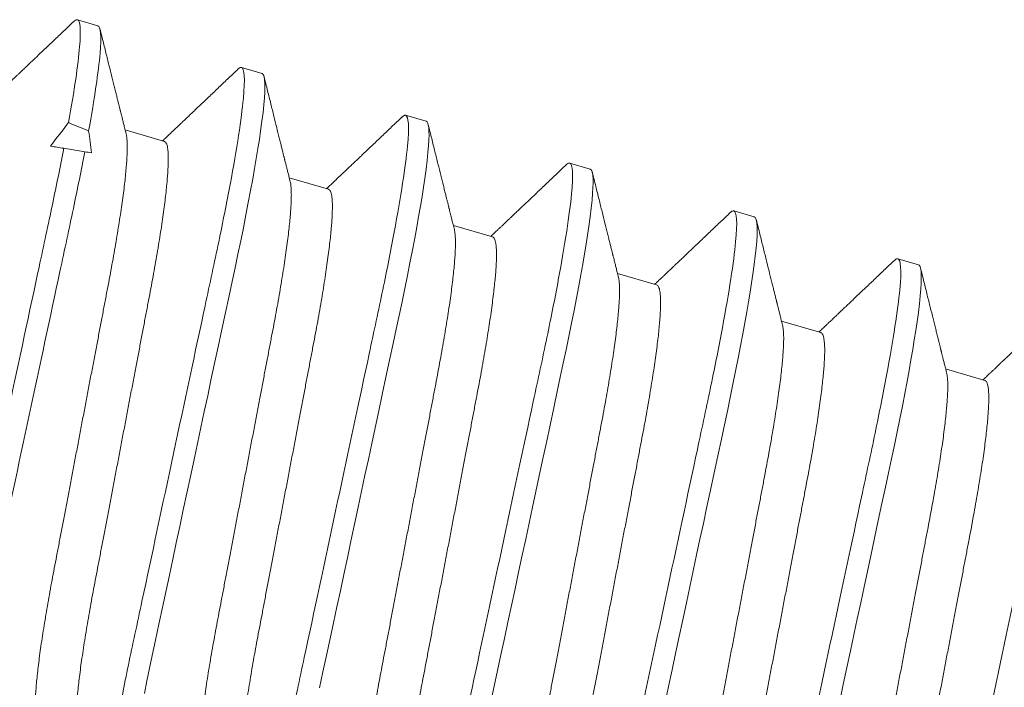
# Model space of a CAD drawing. Extents: x -26 to 91, y -8 to 64.
# Drawn here: x 76 to 76, y 15 to 15 of the extents above; entities that cross this region are included whole.
import ezdxf

# ---------------------------------------------------------------- set-up
doc = ezdxf.new("R2010")
doc.units = 0
doc.header["$MEASUREMENT"] = 0
doc.layers.get('0').update_dxf_attribs({"linetype": 'CONTINUOUS', "lineweight": 13})

msp = doc.modelspace()

# ---------------------------------------------------------------- linework, layer by layer
for p, q in [((75.78501, 15.12188), (75.78001, 15.12333)), ((75.82502, 15.11022), (75.82002, 15.11168)), ((75.86502, 15.09857), (75.86002, 15.10003)), ((75.80121, 15.09367), (75.79165, 15.09645)), ((75.90503, 15.08692), (75.90003, 15.08837)), ((75.84121, 15.08202), (75.83166, 15.0848)), ((75.94503, 15.07526), (75.94003, 15.07672)), ((75.88122, 15.07036), (75.87166, 15.07315)), ((75.98503, 15.06361), (75.98003, 15.06507)), ((75.92122, 15.05871), (75.91166, 15.06149)), ((75.96122, 15.04705), (75.95167, 15.04984)), ((76.00123, 15.0354), (75.99167, 15.03819))]:
    msp.add_line(p, q)
at = {"color": 8}
msp.add_line((75.77669, 15.09198), (75.78181, 15.09114), dxfattribs=at)
at = {"color": 8, "flags": 128}
for points in [[(75.79633, 14.9591), (75.79695, 14.96213), (75.79758, 14.96521), (75.79824, 14.96833), (75.79905, 14.97209), (75.79988, 14.97598), (75.80074, 14.98001), (75.80162, 14.98415), (75.80243, 14.98795), (75.80326, 14.99182), (75.8041, 14.99576), (75.80496, 14.99976), (75.80582, 15.0038), (75.80669, 15.00788), (75.80757, 15.01198), (75.80845, 15.0161), (75.80928, 15.02001), (75.81012, 15.02391), (75.81095, 15.0278), (75.81177, 15.03165), (75.81258, 15.03546), (75.81339, 15.03922), (75.81432, 15.04357), (75.81523, 15.04783), (75.81611, 15.05198), (75.81698, 15.05601), (75.81772, 15.0595), (75.81844, 15.06288), (75.81914, 15.06618), (75.81982, 15.06944), (75.82047, 15.07263), (75.82109, 15.07575), (75.82168, 15.07879), (75.82224, 15.08173), (75.82274, 15.08443), (75.8232, 15.08704), (75.82363, 15.08953), (75.82402, 15.0919), (75.82437, 15.09415), (75.82468, 15.09627), (75.825, 15.09859), (75.82526, 15.10071), (75.82546, 15.10262), (75.82561, 15.10432), (75.82569, 15.10566), (75.82572, 15.10683), (75.82571, 15.10782), (75.82566, 15.10864), (75.82556, 15.10929), (75.82542, 15.10976), (75.82524, 15.11007), (75.82502, 15.11022), (75.82502, 15.11022)], [(75.83905, 14.96044), (75.83988, 14.96433), (75.84074, 14.96836), (75.84163, 14.9725), (75.84244, 14.97629), (75.84326, 14.98016), (75.84411, 14.9841), (75.84496, 14.9881), (75.84582, 14.99215), (75.8467, 14.99623), (75.84757, 15.00033), (75.84845, 15.00445), (75.84929, 15.00836), (75.85012, 15.01226), (75.85095, 15.01614), (75.85177, 15.01999), (75.85259, 15.0238), (75.85339, 15.02756), (75.85432, 15.03192), (75.85523, 15.03618), (75.85612, 15.04033), (75.85698, 15.04436), (75.85773, 15.04785), (75.85845, 15.05122), (75.85915, 15.05453), (75.85982, 15.05778), (75.86047, 15.06097), (75.86109, 15.06409), (75.86168, 15.06713), (75.86224, 15.07008), (75.86274, 15.07278), (75.8632, 15.07538), (75.86363, 15.07787), (75.86402, 15.08025), (75.86437, 15.0825), (75.86469, 15.08461), (75.86501, 15.08693), (75.86527, 15.08905), (75.86547, 15.09097), (75.86561, 15.09267), (75.86569, 15.09401), (75.86573, 15.09517), (75.86572, 15.09617), (75.86566, 15.09699), (75.86556, 15.09763), (75.86542, 15.09811), (75.86524, 15.09842), (75.86502, 15.09857), (75.86502, 15.09857)], [(75.88074, 14.9567), (75.88163, 14.96085), (75.88244, 14.96464), (75.88327, 14.96851), (75.88411, 14.97245), (75.88496, 14.97645), (75.88583, 14.98049), (75.8867, 14.98457), (75.88758, 14.98868), (75.88846, 14.99279), (75.88929, 14.99671), (75.89013, 15.00061), (75.89096, 15.00449), (75.89178, 15.00834), (75.89259, 15.01215), (75.8934, 15.01591), (75.89433, 15.02026), (75.89524, 15.02452), (75.89612, 15.02867), (75.89698, 15.0327), (75.89773, 15.03619), (75.89845, 15.03957), (75.89915, 15.04287), (75.89983, 15.04613), (75.90048, 15.04932), (75.9011, 15.05244), (75.90169, 15.05548), (75.90225, 15.05842), (75.90274, 15.06113), (75.90321, 15.06373), (75.90363, 15.06622), (75.90403, 15.06859), (75.90438, 15.07084), (75.90469, 15.07296), (75.90501, 15.07528), (75.90527, 15.0774), (75.90547, 15.07931), (75.90562, 15.08102), (75.9057, 15.08236), (75.90573, 15.08352), (75.90572, 15.08451), (75.90566, 15.08533), (75.90557, 15.08598), (75.90543, 15.08646), (75.90525, 15.08677), (75.90503, 15.08692), (75.90503, 15.08692)], [(75.92327, 14.95686), (75.92411, 14.9608), (75.92497, 14.96479), (75.92583, 14.96884), (75.9267, 14.97292), (75.92758, 14.97702), (75.92846, 14.98114), (75.9293, 14.98505), (75.93013, 14.98895), (75.93096, 14.99284), (75.93178, 14.99669), (75.9326, 15.0005), (75.9334, 15.00426), (75.93433, 15.00861), (75.93524, 15.01287), (75.93613, 15.01702), (75.93699, 15.02105), (75.93773, 15.02454), (75.93845, 15.02792), (75.93915, 15.03122), (75.93983, 15.03447), (75.94048, 15.03767), (75.9411, 15.04079), (75.94169, 15.04383), (75.94225, 15.04677), (75.94275, 15.04947), (75.94321, 15.05208), (75.94364, 15.05457), (75.94403, 15.05694), (75.94438, 15.05919), (75.9447, 15.06131), (75.94501, 15.06363), (75.94527, 15.06575), (75.94548, 15.06766), (75.94562, 15.06936), (75.9457, 15.0707), (75.94573, 15.07187), (75.94572, 15.07286), (75.94567, 15.07368), (75.94557, 15.07432), (75.94543, 15.0748), (75.94525, 15.07511), (75.94503, 15.07526), (75.94503, 15.07526)], [(75.96584, 14.95719), (75.96671, 14.96127), (75.96758, 14.96537), (75.96846, 14.96949), (75.9693, 14.9734), (75.97013, 14.9773), (75.97096, 14.98118), (75.97179, 14.98503), (75.9726, 14.98884), (75.9734, 14.9926), (75.97433, 14.99696), (75.97524, 15.00122), (75.97613, 15.00537), (75.97699, 15.0094), (75.97774, 15.01289), (75.97846, 15.01626), (75.97916, 15.01957), (75.97983, 15.02282), (75.98048, 15.02601), (75.98111, 15.02913), (75.9817, 15.03217), (75.98225, 15.03512), (75.98275, 15.03782), (75.98321, 15.04042), (75.98364, 15.04291), (75.98403, 15.04529), (75.98439, 15.04754), (75.9847, 15.04965), (75.98502, 15.05197), (75.98528, 15.05409), (75.98548, 15.05601), (75.98562, 15.05771), (75.9857, 15.05905), (75.98574, 15.06021), (75.98573, 15.06121), (75.98567, 15.06202), (75.98557, 15.06267), (75.98543, 15.06315), (75.98525, 15.06346), (75.98503, 15.06361), (75.98503, 15.06361)]]:
    msp.add_lwpolyline(points, dxfattribs=at)
at = {"color": 8}
msp.add_ellipse((75.25864, 15.17627), major_axis=(-0.74284, 0.2164), ratio=0.122785, start_param=3.965561, end_param=3.974805, dxfattribs=at)
for points, knots in [([(75.77916, 15.12294), (75.77831, 15.12213), (75.77667, 15.12056), (75.77428, 15.11829), (75.77206, 15.11618), (75.76999, 15.11421), (75.76837, 15.11268), (75.76717, 15.11154), (75.76638, 15.11078), (75.7657, 15.11014), (75.76514, 15.10961), (75.76474, 15.10923), (75.76447, 15.10897), (75.76433, 15.10884), (75.76423, 15.10875), (75.76415, 15.10867), (75.76403, 15.10855), (75.76381, 15.10834), (75.76347, 15.10803), (75.76301, 15.10758), (75.76243, 15.10704), (75.76174, 15.10638), (75.76117, 15.10584), (75.76083, 15.10552), (75.76076, 15.10545)], [0, 0, 0, 0, 0.138554, 0.268309, 0.389281, 0.501491, 0.604955, 0.653399, 0.697071, 0.73405, 0.764336, 0.787931, 0.799282, 0.808021, 0.81141, 0.814878, 0.821508, 0.831646, 0.850616, 0.875818, 0.907249, 0.944907, 0.98879, 1, 1, 1, 1]), ([(75.78001, 15.12333), (75.77992, 15.12334), (75.77972, 15.12335), (75.77942, 15.12319), (75.77921, 15.12297), (75.77915, 15.12291)], [0, 0, 0, 0, 0.413292, 0.831429, 1, 1, 1, 1]), ([(75.79189, 15.0955), (75.79179, 15.09591), (75.7916, 15.09668), (75.79133, 15.09776), (75.79109, 15.09869), (75.7909, 15.09946), (75.79075, 15.10008), (75.79063, 15.10053), (75.79056, 15.10082), (75.79051, 15.10101), (75.79047, 15.1012), (75.79041, 15.10142), (75.79032, 15.10178), (75.79019, 15.10231), (75.79, 15.10306), (75.78978, 15.10397), (75.78951, 15.10503), (75.78911, 15.10663), (75.78857, 15.1088), (75.78788, 15.11157), (75.78714, 15.11455), (75.78635, 15.11774), (75.7858, 15.11994), (75.78552, 15.12108)], [0, 0, 0, 0, 0.048225, 0.090465, 0.126712, 0.156968, 0.181226, 0.199486, 0.209244, 0.215626, 0.222227, 0.230638, 0.241563, 0.264276, 0.293428, 0.329023, 0.37106, 0.417691, 0.517282, 0.625291, 0.741735, 0.866632, 1, 1, 1, 1]), ([(75.81916, 15.11128), (75.81831, 15.11047), (75.81667, 15.10891), (75.81428, 15.10664), (75.81206, 15.10452), (75.81, 15.10256), (75.80838, 15.10102), (75.80718, 15.09988), (75.80638, 15.09913), (75.8057, 15.09848), (75.80515, 15.09795), (75.80474, 15.09757), (75.80448, 15.09732), (75.80433, 15.09718), (75.80424, 15.09709), (75.80415, 15.09701), (75.80403, 15.0969), (75.80381, 15.09669), (75.80348, 15.09637), (75.80301, 15.09593), (75.80243, 15.09538), (75.80174, 15.09472), (75.80117, 15.09418), (75.80083, 15.09386), (75.80076, 15.0938)], [0, 0, 0, 0, 0.138554, 0.268307, 0.389281, 0.501491, 0.604955, 0.653399, 0.697071, 0.734049, 0.764336, 0.787931, 0.799282, 0.808021, 0.81141, 0.814878, 0.821508, 0.831645, 0.850615, 0.875818, 0.907249, 0.944907, 0.988788, 1, 1, 1, 1]), ([(75.82002, 15.11168), (75.81992, 15.11168), (75.81972, 15.11169), (75.81943, 15.11153), (75.81921, 15.11132), (75.81915, 15.11126)], [0, 0, 0, 0, 0.413292, 0.831429, 1, 1, 1, 1]), ([(75.8319, 15.08384), (75.83179, 15.08425), (75.8316, 15.08502), (75.83133, 15.08611), (75.8311, 15.08703), (75.8309, 15.08781), (75.83075, 15.08843), (75.83064, 15.08887), (75.83056, 15.08917), (75.83052, 15.08936), (75.83047, 15.08954), (75.83042, 15.08976), (75.83033, 15.09012), (75.83019, 15.09066), (75.83001, 15.0914), (75.82978, 15.09231), (75.82951, 15.09337), (75.82911, 15.09498), (75.82857, 15.09715), (75.82789, 15.09991), (75.82715, 15.10289), (75.82635, 15.10609), (75.82581, 15.10829), (75.82553, 15.10943)], [0, 0, 0, 0, 0.048225, 0.090463, 0.126712, 0.156967, 0.181226, 0.199486, 0.209244, 0.215625, 0.222226, 0.230637, 0.241564, 0.264277, 0.293429, 0.329022, 0.371061, 0.41769, 0.517281, 0.625291, 0.741736, 0.866632, 1, 1, 1, 1]), ([(75.86002, 15.10003), (75.85992, 15.10003), (75.85973, 15.10004), (75.85943, 15.09988), (75.85922, 15.09966), (75.85916, 15.0996)], [0, 0, 0, 0, 0.413292, 0.831428, 1, 1, 1, 1]), ([(75.85917, 15.09963), (75.85832, 15.09882), (75.85667, 15.09726), (75.85429, 15.09499), (75.85206, 15.09287), (75.85, 15.09091), (75.84838, 15.08937), (75.84718, 15.08823), (75.84639, 15.08748), (75.84571, 15.08683), (75.84515, 15.0863), (75.84475, 15.08592), (75.84448, 15.08567), (75.84434, 15.08553), (75.84424, 15.08544), (75.84416, 15.08536), (75.84403, 15.08524), (75.84381, 15.08503), (75.84348, 15.08472), (75.84302, 15.08428), (75.84244, 15.08373), (75.84174, 15.08307), (75.84118, 15.08253), (75.84084, 15.08221), (75.84077, 15.08214)], [0, 0, 0, 0, 0.138554, 0.268309, 0.389281, 0.501491, 0.604957, 0.653399, 0.697071, 0.73405, 0.764336, 0.787932, 0.799282, 0.808021, 0.81141, 0.814878, 0.821509, 0.831646, 0.850616, 0.875818, 0.90725, 0.944907, 0.98879, 1, 1, 1, 1]), ([(75.8719, 15.07219), (75.8718, 15.0726), (75.8716, 15.07337), (75.87133, 15.07445), (75.8711, 15.07538), (75.87091, 15.07615), (75.87075, 15.07677), (75.87064, 15.07722), (75.87057, 15.07751), (75.87052, 15.07771), (75.87047, 15.07789), (75.87042, 15.07811), (75.87033, 15.07847), (75.8702, 15.079), (75.87001, 15.07975), (75.86978, 15.08066), (75.86952, 15.08172), (75.86912, 15.08333), (75.86858, 15.0855), (75.86789, 15.08826), (75.86715, 15.09124), (75.86636, 15.09444), (75.86581, 15.09664), (75.86553, 15.09777)], [0, 0, 0, 0, 0.048225, 0.090465, 0.126713, 0.156968, 0.181226, 0.199486, 0.209245, 0.215626, 0.222227, 0.230638, 0.241565, 0.264276, 0.29343, 0.329023, 0.37106, 0.417691, 0.517282, 0.625291, 0.741735, 0.866632, 1, 1, 1, 1]), ([(75.89917, 15.08797), (75.89832, 15.08717), (75.89668, 15.0856), (75.89429, 15.08333), (75.89207, 15.08122), (75.89, 15.07925), (75.88838, 15.07771), (75.88718, 15.07658), (75.88639, 15.07582), (75.88571, 15.07518), (75.88515, 15.07465), (75.88475, 15.07427), (75.88448, 15.07401), (75.88434, 15.07388), (75.88424, 15.07379), (75.88416, 15.07371), (75.88404, 15.07359), (75.88382, 15.07338), (75.88348, 15.07306), (75.88302, 15.07262), (75.88244, 15.07208), (75.88175, 15.07142), (75.88118, 15.07088), (75.88084, 15.07056), (75.88077, 15.07049)], [0, 0, 0, 0, 0.138554, 0.268309, 0.389281, 0.501491, 0.604955, 0.653399, 0.697071, 0.734049, 0.764336, 0.787931, 0.799282, 0.808021, 0.81141, 0.814878, 0.821508, 0.831645, 0.850616, 0.875818, 0.907249, 0.944907, 0.988788, 1, 1, 1, 1]), ([(75.90003, 15.08837), (75.89993, 15.08838), (75.89973, 15.08839), (75.89943, 15.08823), (75.89922, 15.08801), (75.89916, 15.08795)], [0, 0, 0, 0, 0.413292, 0.831429, 1, 1, 1, 1]), ([(75.9119, 15.06053), (75.9118, 15.06095), (75.91161, 15.06172), (75.91134, 15.0628), (75.91111, 15.06373), (75.91091, 15.0645), (75.91076, 15.06512), (75.91065, 15.06557), (75.91057, 15.06586), (75.91052, 15.06605), (75.91048, 15.06624), (75.91042, 15.06646), (75.91033, 15.06682), (75.9102, 15.06735), (75.91001, 15.0681), (75.90979, 15.06901), (75.90952, 15.07007), (75.90912, 15.07167), (75.90858, 15.07384), (75.9079, 15.07661), (75.90715, 15.07959), (75.90636, 15.08278), (75.90582, 15.08498), (75.90553, 15.08612)], [0, 0, 0, 0, 0.048225, 0.090464, 0.126712, 0.156967, 0.181226, 0.199486, 0.209244, 0.215626, 0.222227, 0.230638, 0.241563, 0.264276, 0.293428, 0.329023, 0.37106, 0.417689, 0.51728, 0.625291, 0.741735, 0.866632, 1, 1, 1, 1]), ([(75.93917, 15.07632), (75.93833, 15.07551), (75.93668, 15.07395), (75.9343, 15.07168), (75.93207, 15.06956), (75.93001, 15.0676), (75.92839, 15.06606), (75.92719, 15.06492), (75.92639, 15.06417), (75.92571, 15.06352), (75.92516, 15.06299), (75.92476, 15.06261), (75.92449, 15.06236), (75.92434, 15.06222), (75.92425, 15.06213), (75.92417, 15.06205), (75.92404, 15.06194), (75.92382, 15.06173), (75.92349, 15.06141), (75.92302, 15.06097), (75.92245, 15.06042), (75.92175, 15.05976), (75.92118, 15.05922), (75.92084, 15.0589), (75.92078, 15.05884)], [0, 0, 0, 0, 0.138554, 0.268309, 0.389281, 0.501491, 0.604956, 0.653399, 0.697071, 0.73405, 0.764336, 0.787932, 0.799282, 0.808021, 0.81141, 0.814878, 0.821508, 0.831645, 0.850616, 0.875818, 0.90725, 0.944907, 0.988789, 1, 1, 1, 1]), ([(75.94003, 15.07672), (75.93993, 15.07672), (75.93973, 15.07673), (75.93944, 15.07657), (75.93923, 15.07636), (75.93917, 15.0763)], [0, 0, 0, 0, 0.413292, 0.831429, 1, 1, 1, 1]), ([(75.95191, 15.04888), (75.9518, 15.04929), (75.95161, 15.05006), (75.95134, 15.05114), (75.95111, 15.05207), (75.95092, 15.05285), (75.95076, 15.05347), (75.95065, 15.05391), (75.95058, 15.05421), (75.95053, 15.0544), (75.95048, 15.05458), (75.95043, 15.0548), (75.95034, 15.05516), (75.9502, 15.0557), (75.95002, 15.05644), (75.94979, 15.05735), (75.94953, 15.05841), (75.94913, 15.06002), (75.94859, 15.06219), (75.9479, 15.06495), (75.94716, 15.06793), (75.94636, 15.07113), (75.94582, 15.07333), (75.94554, 15.07447)], [0, 0, 0, 0, 0.048225, 0.090464, 0.126713, 0.156967, 0.181226, 0.199486, 0.209244, 0.215626, 0.222227, 0.230638, 0.241564, 0.264277, 0.293429, 0.329022, 0.37106, 0.41769, 0.517281, 0.625292, 0.741736, 0.866632, 1, 1, 1, 1]), ([(75.97918, 15.06467), (75.97833, 15.06386), (75.97669, 15.0623), (75.9743, 15.06003), (75.97208, 15.05791), (75.97001, 15.05595), (75.96839, 15.05441), (75.96719, 15.05327), (75.9664, 15.05252), (75.96572, 15.05187), (75.96516, 15.05134), (75.96476, 15.05096), (75.96449, 15.05071), (75.96435, 15.05057), (75.96425, 15.05048), (75.96417, 15.0504), (75.96405, 15.05028), (75.96383, 15.05007), (75.96349, 15.04976), (75.96303, 15.04932), (75.96245, 15.04877), (75.96176, 15.04811), (75.96119, 15.04757), (75.96085, 15.04725), (75.96078, 15.04718)], [0, 0, 0, 0, 0.1385537, 0.2683081, 0.3892807, 0.5014918, 0.6049556, 0.6533991, 0.6970712, 0.7340495, 0.7643358, 0.7879314, 0.7992821, 0.8080204, 0.8114104, 0.8148779, 0.8215082, 0.8316453, 0.8506162, 0.8758182, 0.9072495, 0.9449073, 0.9887888, 1, 1, 1, 1]), ([(75.98003, 15.06507), (75.97993, 15.06507), (75.97974, 15.06508), (75.97944, 15.06492), (75.97923, 15.0647), (75.97917, 15.06464)], [0, 0, 0, 0, 0.413292, 0.831429, 1, 1, 1, 1]), ([(75.99191, 15.03723), (75.99181, 15.03764), (75.99161, 15.03841), (75.99134, 15.03949), (75.99111, 15.04042), (75.99092, 15.04119), (75.99076, 15.04181), (75.99065, 15.04226), (75.99058, 15.04255), (75.99053, 15.04275), (75.99049, 15.04293), (75.99043, 15.04315), (75.99034, 15.04351), (75.99021, 15.04404), (75.99002, 15.04479), (75.98979, 15.0457), (75.98953, 15.04676), (75.98913, 15.04837), (75.98859, 15.05053), (75.9879, 15.0533), (75.98716, 15.05628), (75.98637, 15.05947), (75.98582, 15.06168), (75.98554, 15.06281)], [0, 0, 0, 0, 0.0482258, 0.0904646, 0.1267126, 0.1569673, 0.1812266, 0.1994867, 0.2092442, 0.2156263, 0.2222271, 0.2306383, 0.241564, 0.2642764, 0.2934289, 0.3290229, 0.3710602, 0.4176902, 0.5172808, 0.6252913, 0.7417353, 0.8666324, 1, 1, 1, 1]), ([(76.01918, 15.05301), (76.01833, 15.05221), (76.01669, 15.05064), (76.0143, 15.04837), (76.01208, 15.04626), (76.01001, 15.04429), (76.00839, 15.04275), (76.00719, 15.04161), (76.0064, 15.04086), (76.00572, 15.04022), (76.00516, 15.03969), (76.00476, 15.03931), (76.0045, 15.03905), (76.00435, 15.03892), (76.00426, 15.03882), (76.00417, 15.03875), (76.00405, 15.03863), (76.00383, 15.03842), (76.0035, 15.0381), (76.00303, 15.03766), (76.00245, 15.03711), (76.00176, 15.03646), (76.00119, 15.03592), (76.00085, 15.0356), (76.00078, 15.03553)], [0, 0, 0, 0, 0.138554, 0.268308, 0.389281, 0.501492, 0.604956, 0.653399, 0.697072, 0.734049, 0.764336, 0.787931, 0.799282, 0.80802, 0.81141, 0.814879, 0.821508, 0.831646, 0.850616, 0.875818, 0.90725, 0.944908, 0.98879, 1, 1, 1, 1])]:
    msp.add_open_spline(points, degree=3, knots=knots)
for points, knots in [([(75.77786, 15.09824), (75.77926, 15.10607), (75.78019, 15.11245), (75.7809, 15.12098), (75.78069, 15.12314), (75.78001, 15.12333)], [0, 0, 0, 0, 0.5, 0.5, 1, 1, 1, 1]), ([(75.78275, 15.0962), (75.7842, 15.10419), (75.78516, 15.11073), (75.78591, 15.11947), (75.7857, 15.12168), (75.78501, 15.12188)], [0, 0, 0, 0, 0.5, 0.5, 1, 1, 1, 1]), ([(75.78688, 14.92344), (75.78616, 14.92365), (75.78596, 14.92611), (75.78689, 14.93587), (75.78802, 14.94315), (75.79048, 14.95631), (75.79142, 14.96106), (75.79347, 14.97093), (75.79458, 14.97604), (75.79812, 14.99264), (75.80078, 15.00508), (75.80611, 15.03004), (75.80877, 15.04248), (75.81232, 15.05908), (75.81343, 15.06419), (75.81548, 15.07406), (75.81642, 15.0788), (75.81888, 15.09196), (75.82, 15.09925), (75.82093, 15.109), (75.82074, 15.11147), (75.82002, 15.11168)], [0, 0, 0, 0, 0.125, 0.125, 0.25, 0.25, 0.3125, 0.3125, 0.375, 0.375, 0.5, 0.5, 0.625, 0.625, 0.6875, 0.6875, 0.75, 0.75, 0.875, 0.875, 1, 1, 1, 1]), ([(75.82688, 14.91178), (75.82616, 14.91199), (75.82597, 14.91446), (75.8269, 14.92422), (75.82802, 14.9315), (75.83048, 14.94466), (75.83142, 14.9494), (75.83347, 14.95927), (75.83458, 14.96439), (75.83813, 14.98098), (75.84079, 14.99342), (75.84612, 15.01838), (75.84878, 15.03083), (75.85232, 15.04742), (75.85343, 15.05254), (75.85548, 15.0624), (75.85642, 15.06715), (75.85888, 15.08031), (75.86001, 15.08759), (75.86094, 15.09735), (75.86074, 15.09982), (75.86002, 15.10003)], [0, 0, 0, 0, 0.125, 0.125, 0.25, 0.25, 0.3125, 0.3125, 0.375, 0.375, 0.5, 0.5, 0.625, 0.625, 0.6875, 0.6875, 0.75, 0.75, 0.875, 0.875, 1, 1, 1, 1]), ([(75.77068, 14.95164), (75.7706, 14.95169), (75.77042, 14.95177), (75.77021, 14.9521), (75.77002, 14.95258), (75.76989, 14.95324), (75.76979, 14.95407), (75.76973, 14.95505), (75.76972, 14.9562), (75.76975, 14.95751), (75.76983, 14.959), (75.76995, 14.96065), (75.77011, 14.96248), (75.77032, 14.96445), (75.77058, 14.96657), (75.77087, 14.96883), (75.77121, 14.97121), (75.77159, 14.9737), (75.772, 14.97629), (75.77245, 14.97897), (75.77293, 14.98172), (75.77343, 14.98455), (75.77397, 14.98741), (75.77452, 14.99033), (75.77509, 14.99332), (75.77568, 14.99641), (75.77629, 14.99961), (75.77692, 15.00292), (75.77757, 15.00633), (75.77823, 15.00981), (75.7789, 15.01334), (75.77958, 15.01691), (75.78026, 15.0205), (75.78095, 15.02411), (75.78163, 15.02772), (75.78231, 15.0313), (75.78299, 15.03487), (75.78366, 15.03839), (75.78432, 15.04183), (75.78496, 15.0452), (75.78558, 15.04847), (75.78618, 15.05165), (75.78678, 15.05477), (75.78735, 15.0578), (75.78792, 15.06076), (75.78845, 15.06365), (75.78896, 15.06648), (75.78944, 15.06925), (75.78989, 15.07193), (75.7903, 15.07453), (75.79068, 15.07702), (75.79102, 15.07939), (75.79131, 15.08164), (75.79157, 15.08375), (75.79178, 15.08572), (75.79194, 15.08752), (75.79206, 15.08916), (75.79214, 15.09064), (75.79217, 15.09197), (75.79216, 15.09314), (75.79211, 15.09414), (75.79202, 15.09494), (75.79193, 15.09531), (75.79189, 15.09548)], [0, 0, 0, 0, 0.015829, 0.031844, 0.048031, 0.064372, 0.08085, 0.097148, 0.113542, 0.130011, 0.146536, 0.163435, 0.18035, 0.197258, 0.214137, 0.230966, 0.247723, 0.264388, 0.280905, 0.297291, 0.313528, 0.329599, 0.345488, 0.360992, 0.376661, 0.3925, 0.408494, 0.424957, 0.441546, 0.458241, 0.475023, 0.491869, 0.508759, 0.525671, 0.542547, 0.5594, 0.57621, 0.592955, 0.609615, 0.625875, 0.642014, 0.658016, 0.673864, 0.689859, 0.705682, 0.721604, 0.737709, 0.75398, 0.770402, 0.786955, 0.803583, 0.820304, 0.837096, 0.853938, 0.870809, 0.887385, 0.903947, 0.920475, 0.936948, 0.953679, 0.970312, 0.986827, 1, 1, 1, 1]), ([(75.78001, 14.94983), (75.77997, 14.95), (75.77988, 14.95037), (75.77979, 14.95116), (75.77973, 14.95214), (75.77972, 14.95329), (75.77975, 14.9546), (75.77983, 14.95608), (75.77995, 14.95774), (75.78011, 14.95956), (75.78032, 14.96154), (75.78058, 14.96366), (75.78088, 14.96591), (75.78121, 14.96829), (75.78159, 14.97078), (75.782, 14.97337), (75.78245, 14.97605), (75.78293, 14.97881), (75.78343, 14.98163), (75.78397, 14.9845), (75.78452, 14.98742), (75.78509, 14.99041), (75.78568, 14.9935), (75.78629, 14.9967), (75.78692, 15.00001), (75.78757, 15.00342), (75.78823, 15.0069), (75.7889, 15.01042), (75.78958, 15.01399), (75.79026, 15.01759), (75.79095, 15.0212), (75.79163, 15.0248), (75.79231, 15.02839), (75.79299, 15.03195), (75.79366, 15.03547), (75.79432, 15.03892), (75.79496, 15.04228), (75.79558, 15.04555), (75.79618, 15.04874), (75.79678, 15.05185), (75.79735, 15.05489), (75.79792, 15.05785), (75.79845, 15.06074), (75.79896, 15.06357), (75.79944, 15.06633), (75.79989, 15.06902), (75.8003, 15.07161), (75.80068, 15.0741), (75.80102, 15.07648), (75.80131, 15.07873), (75.80157, 15.08084), (75.80178, 15.0828), (75.80194, 15.08461), (75.80206, 15.08624), (75.80214, 15.08773), (75.80217, 15.08906), (75.80216, 15.09023), (75.80211, 15.09123), (75.80201, 15.09206), (75.80187, 15.09273), (75.80169, 15.09321), (75.80147, 15.09354), (75.8013, 15.09363), (75.80121, 15.09367)], [0, 0, 0, 0, 0.013029, 0.029507, 0.045805, 0.062199, 0.078668, 0.095193, 0.112092, 0.129007, 0.145915, 0.162794, 0.179623, 0.19638, 0.213045, 0.229562, 0.245948, 0.262185, 0.278256, 0.294145, 0.309649, 0.325318, 0.341157, 0.357151, 0.373614, 0.390203, 0.406898, 0.42368, 0.440526, 0.457416, 0.474328, 0.491204, 0.508057, 0.524867, 0.541612, 0.558272, 0.574532, 0.590671, 0.606673, 0.622521, 0.638516, 0.654339, 0.670261, 0.686366, 0.702637, 0.719059, 0.735612, 0.75224, 0.768961, 0.785753, 0.802595, 0.819466, 0.836042, 0.852604, 0.869132, 0.885605, 0.902336, 0.91897, 0.935485, 0.951863, 0.968085, 0.984136, 1, 1, 1, 1]), ([(75.74997, 14.96526), (75.75078, 14.96954), (75.7517, 14.97414), (75.7537, 14.98364), (75.75476, 14.98859), (75.75818, 15.00456), (75.76072, 15.01644), (75.76582, 15.04034), (75.76838, 15.05229), (75.77182, 15.06842), (75.7729, 15.07344), (75.77492, 15.083), (75.77586, 15.08764), (75.77669, 15.09198)], [0, 0, 0, 0, 0.125, 0.125, 0.25, 0.25, 0.5, 0.5, 0.75, 0.75, 0.875, 0.875, 1, 1, 1, 1]), ([(75.75485, 14.96317), (75.75566, 14.96747), (75.75659, 14.9721), (75.75859, 14.9817), (75.75967, 14.98668), (75.76311, 15.00279), (75.76568, 15.01482), (75.77085, 15.03901), (75.77343, 15.05111), (75.77691, 15.06739), (75.77801, 15.07245), (75.78004, 15.08211), (75.78098, 15.08678), (75.78181, 15.09114)], [0, 0, 0, 0, 0.125, 0.125, 0.25, 0.25, 0.5, 0.5, 0.75, 0.75, 0.875, 0.875, 1, 1, 1, 1]), ([(75.86689, 14.90013), (75.86616, 14.90034), (75.86597, 14.9028), (75.8669, 14.91256), (75.86803, 14.91985), (75.87048, 14.93301), (75.87143, 14.93775), (75.87348, 14.94762), (75.87458, 14.95273), (75.87813, 14.96933), (75.88079, 14.98177), (75.88612, 15.00673), (75.88878, 15.01917), (75.89233, 15.03577), (75.89343, 15.04088), (75.89549, 15.05075), (75.89643, 15.05549), (75.89888, 15.06865), (75.90001, 15.07594), (75.90094, 15.0857), (75.90075, 15.08816), (75.90003, 15.08837)], [0, 0, 0, 0, 0.125, 0.125, 0.25, 0.25, 0.3125, 0.3125, 0.375, 0.375, 0.5, 0.5, 0.625, 0.625, 0.6875, 0.6875, 0.75, 0.75, 0.875, 0.875, 1, 1, 1, 1]), ([(75.81069, 14.93999), (75.8106, 14.94003), (75.81043, 14.94012), (75.81021, 14.94045), (75.81003, 14.94093), (75.80989, 14.94159), (75.80979, 14.94241), (75.80974, 14.9434), (75.80972, 14.94455), (75.80976, 14.94586), (75.80983, 14.94734), (75.80995, 14.949), (75.81012, 14.95082), (75.81033, 14.9528), (75.81058, 14.95492), (75.81088, 14.95717), (75.81122, 14.95955), (75.81159, 14.96204), (75.812, 14.96463), (75.81245, 14.96731), (75.81293, 14.97007), (75.81344, 14.97289), (75.81397, 14.97576), (75.81453, 14.97868), (75.81509, 14.98167), (75.81568, 14.98476), (75.81629, 14.98796), (75.81692, 14.99127), (75.81757, 14.99468), (75.81823, 14.99816), (75.8189, 15.00168), (75.81958, 15.00525), (75.82026, 15.00885), (75.82095, 15.01246), (75.82163, 15.01606), (75.82232, 15.01965), (75.82299, 15.02321), (75.82366, 15.02673), (75.82432, 15.03018), (75.82496, 15.03354), (75.82558, 15.03681), (75.82619, 15.04), (75.82678, 15.04311), (75.82736, 15.04615), (75.82792, 15.04911), (75.82846, 15.052), (75.82897, 15.05483), (75.82945, 15.05759), (75.82989, 15.06028), (75.83031, 15.06287), (75.83068, 15.06536), (75.83102, 15.06774), (75.83132, 15.06999), (75.83157, 15.0721), (75.83178, 15.07406), (75.83194, 15.07586), (75.83206, 15.0775), (75.83214, 15.07899), (75.83217, 15.08032), (75.83216, 15.08149), (75.83211, 15.08249), (75.83202, 15.08328), (75.83193, 15.08366), (75.83189, 15.08383)], [0, 0, 0, 0, 0.0158287, 0.0318442, 0.0480308, 0.0643718, 0.0808496, 0.097148, 0.1135416, 0.130011, 0.1465363, 0.1634354, 0.1803498, 0.1972576, 0.2141368, 0.2309657, 0.2477232, 0.2643883, 0.2809053, 0.2972913, 0.3135284, 0.3295994, 0.3454885, 0.3609921, 0.3766607, 0.3924997, 0.4084939, 0.4249571, 0.4415461, 0.4582414, 0.4750227, 0.4918692, 0.5087593, 0.5256714, 0.5425467, 0.5594001, 0.5762101, 0.5929554, 0.6096152, 0.6258749, 0.6420143, 0.6580161, 0.6738636, 0.6898594, 0.7056818, 0.7216037, 0.7377085, 0.7539802, 0.7704016, 0.7869545, 0.8035832, 0.8203039, 0.8370958, 0.8539379, 0.8708086, 0.8873849, 0.9039471, 0.9204748, 0.9369476, 0.9536792, 0.9703125, 0.9868275, 1, 1, 1, 1]), ([(75.82001, 14.93818), (75.81997, 14.93834), (75.81988, 14.93872), (75.81979, 14.9395), (75.81974, 14.94049), (75.81973, 14.94163), (75.81976, 14.94295), (75.81983, 14.94443), (75.81995, 14.94609), (75.82012, 14.94791), (75.82033, 14.94989), (75.82058, 14.95201), (75.82088, 14.95426), (75.82122, 14.95664), (75.82159, 14.95913), (75.82201, 14.96172), (75.82245, 14.9644), (75.82293, 14.96716), (75.82344, 14.96998), (75.82397, 14.97285), (75.82453, 14.97576), (75.8251, 14.97875), (75.82568, 14.98184), (75.82629, 14.98505), (75.82692, 14.98836), (75.82757, 14.99177), (75.82823, 14.99524), (75.8289, 14.99877), (75.82958, 15.00234), (75.83026, 15.00594), (75.83095, 15.00954), (75.83164, 15.01315), (75.83232, 15.01674), (75.833, 15.0203), (75.83366, 15.02382), (75.83432, 15.02727), (75.83496, 15.03063), (75.83558, 15.0339), (75.83619, 15.03709), (75.83678, 15.0402), (75.83736, 15.04323), (75.83792, 15.0462), (75.83846, 15.04909), (75.83897, 15.05192), (75.83945, 15.05468), (75.8399, 15.05737), (75.84031, 15.05996), (75.84068, 15.06245), (75.84102, 15.06482), (75.84132, 15.06707), (75.84157, 15.06919), (75.84178, 15.07115), (75.84195, 15.07295), (75.84207, 15.07459), (75.84214, 15.07607), (75.84218, 15.0774), (75.84217, 15.07857), (75.84211, 15.07958), (75.84201, 15.08041), (75.84187, 15.08107), (75.84169, 15.08156), (75.84148, 15.08189), (75.8413, 15.08197), (75.84121, 15.08202)], [0, 0, 0, 0, 0.013029, 0.029507, 0.045805, 0.062199, 0.078668, 0.095193, 0.112092, 0.129007, 0.145915, 0.162794, 0.179623, 0.19638, 0.213045, 0.229562, 0.245948, 0.262185, 0.278256, 0.294145, 0.309649, 0.325318, 0.341157, 0.357151, 0.373614, 0.390203, 0.406898, 0.42368, 0.440526, 0.457416, 0.474328, 0.491204, 0.508057, 0.524867, 0.541612, 0.558272, 0.574532, 0.590671, 0.606673, 0.622521, 0.638516, 0.654339, 0.670261, 0.686366, 0.702637, 0.719059, 0.735612, 0.75224, 0.768961, 0.785753, 0.802595, 0.819466, 0.836042, 0.852604, 0.869132, 0.885605, 0.902336, 0.91897, 0.935485, 0.951863, 0.968085, 0.984136, 1, 1, 1, 1]), ([(75.90689, 14.88848), (75.90617, 14.88869), (75.90597, 14.89115), (75.9069, 14.90091), (75.90803, 14.90819), (75.91049, 14.92135), (75.91143, 14.9261), (75.91348, 14.93596), (75.91459, 14.94108), (75.91813, 14.95768), (75.92079, 14.97012), (75.92613, 14.99508), (75.92878, 15.00752), (75.93233, 15.02412), (75.93344, 15.02923), (75.93549, 15.0391), (75.93643, 15.04384), (75.93889, 15.057), (75.94001, 15.06428), (75.94095, 15.07404), (75.94075, 15.07651), (75.94003, 15.07672)], [0, 0, 0, 0, 0.125, 0.125, 0.25, 0.25, 0.3125, 0.3125, 0.375, 0.375, 0.5, 0.5, 0.625, 0.625, 0.6875, 0.6875, 0.75, 0.75, 0.875, 0.875, 1, 1, 1, 1]), ([(75.85069, 14.92834), (75.8506, 14.92838), (75.85043, 14.92846), (75.85021, 14.92879), (75.85003, 14.92928), (75.84989, 14.92993), (75.8498, 14.93076), (75.84974, 14.93175), (75.84973, 14.93289), (75.84976, 14.93421), (75.84983, 14.93569), (75.84995, 14.93735), (75.85012, 14.93917), (75.85033, 14.94115), (75.85059, 14.94327), (75.85088, 14.94552), (75.85122, 14.9479), (75.8516, 14.95039), (75.85201, 14.95298), (75.85246, 14.95566), (75.85293, 14.95842), (75.85344, 14.96124), (75.85397, 14.96411), (75.85453, 14.96702), (75.8551, 14.97001), (75.85569, 14.9731), (75.8563, 14.97631), (75.85692, 14.97962), (75.85757, 14.98303), (75.85823, 14.9865), (75.8589, 14.99003), (75.85958, 14.9936), (75.86027, 14.9972), (75.86095, 15.0008), (75.86164, 15.00441), (75.86232, 15.008), (75.863, 15.01156), (75.86367, 15.01508), (75.86432, 15.01853), (75.86496, 15.02189), (75.86558, 15.02516), (75.86619, 15.02835), (75.86678, 15.03146), (75.86736, 15.03449), (75.86792, 15.03746), (75.86846, 15.04035), (75.86897, 15.04318), (75.86945, 15.04594), (75.8699, 15.04863), (75.87031, 15.05122), (75.87069, 15.05371), (75.87102, 15.05608), (75.87132, 15.05833), (75.87157, 15.06045), (75.87178, 15.06241), (75.87195, 15.06421), (75.87207, 15.06585), (75.87215, 15.06733), (75.87218, 15.06866), (75.87217, 15.06983), (75.87211, 15.07084), (75.87202, 15.07163), (75.87194, 15.07201), (75.8719, 15.07218)], [0, 0, 0, 0, 0.015829, 0.031844, 0.048031, 0.064372, 0.08085, 0.097148, 0.113542, 0.130011, 0.146536, 0.163435, 0.18035, 0.197258, 0.214137, 0.230966, 0.247723, 0.264388, 0.280905, 0.297291, 0.313528, 0.329599, 0.345488, 0.360992, 0.376661, 0.3925, 0.408494, 0.424957, 0.441546, 0.458241, 0.475023, 0.491869, 0.508759, 0.525671, 0.542547, 0.5594, 0.57621, 0.592955, 0.609615, 0.625875, 0.642014, 0.658016, 0.673864, 0.689859, 0.705682, 0.721604, 0.737709, 0.75398, 0.770402, 0.786955, 0.803583, 0.820304, 0.837096, 0.853938, 0.870809, 0.887385, 0.903947, 0.920475, 0.936948, 0.953679, 0.970312, 0.986828, 1, 1, 1, 1]), ([(75.86001, 14.92652), (75.85997, 14.92669), (75.85988, 14.92707), (75.8598, 14.92785), (75.85974, 14.92883), (75.85973, 14.92998), (75.85976, 14.93129), (75.85984, 14.93278), (75.85996, 14.93443), (75.86012, 14.93626), (75.86033, 14.93823), (75.86059, 14.94035), (75.86088, 14.94261), (75.86122, 14.94498), (75.8616, 14.94748), (75.86201, 14.95007), (75.86246, 14.95275), (75.86293, 14.9555), (75.86344, 14.95833), (75.86397, 14.96119), (75.86453, 14.96411), (75.8651, 14.9671), (75.86569, 14.97019), (75.8663, 14.97339), (75.86693, 14.9767), (75.86757, 14.98011), (75.86823, 14.98359), (75.86891, 14.98712), (75.86958, 14.99069), (75.87027, 14.99428), (75.87095, 14.99789), (75.87164, 15.00149), (75.87232, 15.00508), (75.873, 15.00865), (75.87367, 15.01217), (75.87432, 15.01561), (75.87496, 15.01898), (75.87559, 15.02225), (75.87619, 15.02543), (75.87678, 15.02855), (75.87736, 15.03158), (75.87793, 15.03454), (75.87846, 15.03743), (75.87897, 15.04026), (75.87945, 15.04303), (75.8799, 15.04571), (75.88031, 15.04831), (75.88069, 15.05079), (75.88102, 15.05317), (75.88132, 15.05542), (75.88157, 15.05753), (75.88178, 15.0595), (75.88195, 15.0613), (75.88207, 15.06294), (75.88215, 15.06442), (75.88218, 15.06575), (75.88217, 15.06692), (75.88211, 15.06793), (75.88202, 15.06876), (75.88188, 15.06942), (75.8817, 15.0699), (75.88148, 15.07024), (75.8813, 15.07032), (75.88122, 15.07036)], [0, 0, 0, 0, 0.013029, 0.029507, 0.045805, 0.062199, 0.078668, 0.095193, 0.112092, 0.129007, 0.145915, 0.162794, 0.179623, 0.19638, 0.213045, 0.229562, 0.245948, 0.262185, 0.278256, 0.294145, 0.309649, 0.325318, 0.341157, 0.357151, 0.373614, 0.390203, 0.406898, 0.42368, 0.440526, 0.457416, 0.474328, 0.491204, 0.508057, 0.524867, 0.541612, 0.558272, 0.574532, 0.590671, 0.606673, 0.622521, 0.638516, 0.654339, 0.670261, 0.686366, 0.702637, 0.719059, 0.735612, 0.75224, 0.768961, 0.785753, 0.802595, 0.819466, 0.836042, 0.852604, 0.869132, 0.885605, 0.902336, 0.91897, 0.935485, 0.951863, 0.968085, 0.984136, 1, 1, 1, 1]), ([(75.94689, 14.87682), (75.94617, 14.87703), (75.94598, 14.8795), (75.94691, 14.88926), (75.94804, 14.89654), (75.95049, 14.9097), (75.95143, 14.91444), (75.95349, 14.92431), (75.95459, 14.92943), (75.95814, 14.94602), (75.9608, 14.95846), (75.96613, 14.98342), (75.96879, 14.99587), (75.97233, 15.01246), (75.97344, 15.01758), (75.97549, 15.02744), (75.97643, 15.03219), (75.97889, 15.04535), (75.98002, 15.05263), (75.98095, 15.06239), (75.98075, 15.06486), (75.98003, 15.06507)], [0, 0, 0, 0, 0.125, 0.125, 0.25, 0.25, 0.3125, 0.3125, 0.375, 0.375, 0.5, 0.5, 0.625, 0.625, 0.6875, 0.6875, 0.75, 0.75, 0.875, 0.875, 1, 1, 1, 1]), ([(75.8907, 14.91668), (75.89061, 14.91672), (75.89043, 14.91681), (75.89022, 14.91714), (75.89004, 14.91762), (75.8899, 14.91828), (75.8898, 14.9191), (75.88974, 14.92009), (75.88973, 14.92124), (75.88976, 14.92255), (75.88984, 14.92404), (75.88996, 14.92569), (75.89012, 14.92752), (75.89034, 14.92949), (75.89059, 14.93161), (75.89089, 14.93387), (75.89122, 14.93624), (75.8916, 14.93874), (75.89201, 14.94133), (75.89246, 14.94401), (75.89294, 14.94676), (75.89345, 14.94959), (75.89398, 14.95245), (75.89453, 14.95537), (75.8951, 14.95836), (75.89569, 14.96145), (75.8963, 14.96465), (75.89693, 14.96796), (75.89758, 14.97137), (75.89824, 14.97485), (75.89891, 14.97838), (75.89959, 14.98195), (75.90027, 14.98554), (75.90096, 14.98915), (75.90164, 14.99275), (75.90232, 14.99634), (75.903, 14.9999), (75.90367, 15.00343), (75.90433, 15.00687), (75.90497, 15.01024), (75.90559, 15.01351), (75.90619, 15.01669), (75.90679, 15.01981), (75.90736, 15.02284), (75.90793, 15.0258), (75.90847, 15.02869), (75.90897, 15.03152), (75.90945, 15.03429), (75.9099, 15.03697), (75.91031, 15.03957), (75.91069, 15.04205), (75.91103, 15.04443), (75.91132, 15.04668), (75.91158, 15.04879), (75.91179, 15.05076), (75.91195, 15.05256), (75.91207, 15.0542), (75.91215, 15.05568), (75.91218, 15.05701), (75.91217, 15.05818), (75.91212, 15.05918), (75.91203, 15.05997), (75.91194, 15.06035), (75.9119, 15.06052)], [0, 0, 0, 0, 0.0158287, 0.0318442, 0.0480308, 0.0643718, 0.0808496, 0.097148, 0.1135416, 0.130011, 0.1465363, 0.1634354, 0.1803498, 0.1972576, 0.2141368, 0.2309657, 0.2477232, 0.2643884, 0.2809053, 0.2972913, 0.3135284, 0.3295994, 0.3454885, 0.3609921, 0.3766607, 0.3924997, 0.4084939, 0.4249571, 0.4415461, 0.4582414, 0.4750227, 0.4918692, 0.5087593, 0.5256714, 0.5425466, 0.5594001, 0.5762101, 0.5929554, 0.6096152, 0.6258749, 0.6420143, 0.6580161, 0.6738636, 0.6898594, 0.7056818, 0.7216037, 0.7377085, 0.7539802, 0.7704016, 0.7869545, 0.8035832, 0.8203039, 0.8370958, 0.8539379, 0.8708086, 0.8873849, 0.9039471, 0.9204748, 0.9369476, 0.9536792, 0.9703125, 0.9868275, 1, 1, 1, 1]), ([(75.90002, 14.91487), (75.89998, 14.91504), (75.89989, 14.91541), (75.8998, 14.91619), (75.89975, 14.91718), (75.89973, 14.91833), (75.89976, 14.91964), (75.89984, 14.92112), (75.89996, 14.92278), (75.90013, 14.9246), (75.90034, 14.92658), (75.90059, 14.9287), (75.90089, 14.93095), (75.90122, 14.93333), (75.9016, 14.93582), (75.90201, 14.93841), (75.90246, 14.94109), (75.90294, 14.94385), (75.90345, 14.94667), (75.90398, 14.94954), (75.90454, 14.95246), (75.9051, 14.95545), (75.90569, 14.95854), (75.9063, 14.96174), (75.90693, 14.96505), (75.90758, 14.96846), (75.90824, 14.97193), (75.90891, 14.97546), (75.90959, 14.97903), (75.91027, 14.98263), (75.91096, 14.98624), (75.91164, 14.98984), (75.91233, 14.99343), (75.913, 14.99699), (75.91367, 15.00051), (75.91433, 15.00396), (75.91497, 15.00732), (75.91559, 15.01059), (75.9162, 15.01378), (75.91679, 15.01689), (75.91736, 15.01993), (75.91793, 15.02289), (75.91847, 15.02578), (75.91898, 15.02861), (75.91946, 15.03137), (75.9199, 15.03406), (75.92032, 15.03665), (75.92069, 15.03914), (75.92103, 15.04151), (75.92132, 15.04376), (75.92158, 15.04588), (75.92179, 15.04784), (75.92195, 15.04964), (75.92207, 15.05128), (75.92215, 15.05277), (75.92218, 15.0541), (75.92217, 15.05527), (75.92212, 15.05627), (75.92202, 15.0571), (75.92188, 15.05776), (75.9217, 15.05825), (75.92148, 15.05858), (75.92131, 15.05867), (75.92122, 15.05871)], [0, 0, 0, 0, 0.013029, 0.029507, 0.045805, 0.062199, 0.078668, 0.095193, 0.112092, 0.129007, 0.145915, 0.162794, 0.179623, 0.19638, 0.213045, 0.229562, 0.245948, 0.262185, 0.278256, 0.294145, 0.309649, 0.325318, 0.341157, 0.357151, 0.373614, 0.390203, 0.406898, 0.42368, 0.440526, 0.457416, 0.474328, 0.491204, 0.508057, 0.524867, 0.541612, 0.558272, 0.574532, 0.590671, 0.606673, 0.622521, 0.638516, 0.654339, 0.670261, 0.686366, 0.702637, 0.719059, 0.735612, 0.75224, 0.768961, 0.785753, 0.802595, 0.819466, 0.836042, 0.852604, 0.869132, 0.885605, 0.902336, 0.91897, 0.935485, 0.951863, 0.968085, 0.984136, 1, 1, 1, 1]), ([(75.9869, 14.86517), (75.98618, 14.86538), (75.98598, 14.86784), (75.98691, 14.8776), (75.98804, 14.88489), (75.9905, 14.89805), (75.99144, 14.90279), (75.99349, 14.91266), (75.9946, 14.91777), (75.99814, 14.93437), (76.0008, 14.94681), (76.00613, 14.97177), (76.00879, 14.98421), (76.01234, 15.00081), (76.01345, 15.00592), (76.0155, 15.01579), (76.01644, 15.02053), (76.01889, 15.03369), (76.02002, 15.04098), (76.02095, 15.05074), (76.02076, 15.0532), (76.02004, 15.05341)], [0, 0, 0, 0, 0.125, 0.125, 0.25, 0.25, 0.3125, 0.3125, 0.375, 0.375, 0.5, 0.5, 0.625, 0.625, 0.6875, 0.6875, 0.75, 0.75, 0.875, 0.875, 1, 1, 1, 1]), ([(75.9307, 14.90503), (75.93061, 14.90507), (75.93044, 14.90516), (75.93022, 14.90548), (75.93004, 14.90597), (75.9299, 14.90663), (75.9298, 14.90745), (75.92975, 14.90844), (75.92974, 14.90959), (75.92977, 14.9109), (75.92984, 14.91238), (75.92996, 14.91404), (75.93013, 14.91586), (75.93034, 14.91784), (75.93059, 14.91996), (75.93089, 14.92221), (75.93123, 14.92459), (75.9316, 14.92708), (75.93202, 14.92967), (75.93246, 14.93235), (75.93294, 14.93511), (75.93345, 14.93793), (75.93398, 14.9408), (75.93454, 14.94372), (75.93511, 14.94671), (75.93569, 14.9498), (75.9363, 14.953), (75.93693, 14.95631), (75.93758, 14.95972), (75.93824, 14.96319), (75.93891, 14.96672), (75.93959, 14.97029), (75.94027, 14.97389), (75.94096, 14.9775), (75.94165, 14.9811), (75.94233, 14.98469), (75.94301, 14.98825), (75.94368, 14.99177), (75.94433, 14.99522), (75.94497, 14.99858), (75.94559, 15.00185), (75.9462, 15.00504), (75.94679, 15.00815), (75.94737, 15.01119), (75.94793, 15.01415), (75.94847, 15.01704), (75.94898, 15.01987), (75.94946, 15.02263), (75.94991, 15.02532), (75.95032, 15.02791), (75.95069, 15.0304), (75.95103, 15.03277), (75.95133, 15.03502), (75.95158, 15.03714), (75.95179, 15.0391), (75.95196, 15.0409), (75.95208, 15.04254), (75.95215, 15.04403), (75.95219, 15.04536), (75.95218, 15.04653), (75.95212, 15.04753), (75.95203, 15.04832), (75.95194, 15.0487), (75.9519, 15.04887)], [0, 0, 0, 0, 0.015829, 0.031844, 0.048031, 0.064372, 0.08085, 0.097148, 0.113542, 0.130011, 0.146536, 0.163435, 0.18035, 0.197258, 0.214137, 0.230966, 0.247723, 0.264388, 0.280905, 0.297291, 0.313528, 0.329599, 0.345488, 0.360992, 0.376661, 0.3925, 0.408494, 0.424957, 0.441546, 0.458241, 0.475023, 0.491869, 0.508759, 0.525671, 0.542547, 0.5594, 0.57621, 0.592955, 0.609615, 0.625875, 0.642014, 0.658016, 0.673864, 0.689859, 0.705682, 0.721604, 0.737709, 0.75398, 0.770402, 0.786955, 0.803583, 0.820304, 0.837096, 0.853938, 0.870809, 0.887385, 0.903947, 0.920475, 0.936948, 0.953679, 0.970312, 0.986827, 1, 1, 1, 1]), ([(75.94002, 14.90322), (75.93998, 14.90338), (75.93989, 14.90376), (75.9398, 14.90454), (75.93975, 14.90552), (75.93974, 14.90667), (75.93977, 14.90799), (75.93984, 14.90947), (75.93996, 14.91112), (75.94013, 14.91295), (75.94034, 14.91493), (75.94059, 14.91705), (75.94089, 14.9193), (75.94123, 14.92168), (75.9416, 14.92417), (75.94202, 14.92676), (75.94246, 14.92944), (75.94294, 14.9322), (75.94345, 14.93502), (75.94398, 14.93789), (75.94454, 14.9408), (75.94511, 14.94379), (75.94569, 14.94688), (75.9463, 14.95009), (75.94693, 14.9534), (75.94758, 14.95681), (75.94824, 14.96028), (75.94891, 14.96381), (75.94959, 14.96738), (75.95028, 14.97098), (75.95096, 14.97458), (75.95165, 14.97819), (75.95233, 14.98178), (75.95301, 14.98534), (75.95368, 14.98886), (75.95433, 14.99231), (75.95497, 14.99567), (75.95559, 14.99894), (75.9562, 15.00213), (75.95679, 15.00524), (75.95737, 15.00827), (75.95793, 15.01124), (75.95847, 15.01413), (75.95898, 15.01696), (75.95946, 15.01972), (75.95991, 15.02241), (75.96032, 15.025), (75.9607, 15.02749), (75.96103, 15.02986), (75.96133, 15.03211), (75.96158, 15.03423), (75.96179, 15.03619), (75.96196, 15.03799), (75.96208, 15.03963), (75.96215, 15.04111), (75.96219, 15.04244), (75.96218, 15.04361), (75.96212, 15.04462), (75.96202, 15.04545), (75.96188, 15.04611), (75.9617, 15.0466), (75.96149, 15.04693), (75.96131, 15.04701), (75.96122, 15.04705)], [0, 0, 0, 0, 0.013029, 0.029507, 0.045805, 0.062199, 0.078668, 0.095193, 0.112092, 0.129007, 0.145915, 0.162794, 0.179623, 0.19638, 0.213045, 0.229562, 0.245948, 0.262185, 0.278256, 0.294145, 0.309649, 0.325318, 0.341157, 0.357151, 0.373614, 0.390203, 0.406898, 0.42368, 0.440526, 0.457416, 0.474328, 0.491204, 0.508057, 0.524867, 0.541612, 0.558272, 0.574532, 0.590671, 0.606673, 0.622521, 0.638516, 0.654339, 0.670261, 0.686366, 0.702637, 0.719059, 0.735612, 0.75224, 0.768961, 0.785753, 0.802595, 0.819466, 0.836042, 0.852604, 0.869132, 0.885605, 0.902336, 0.91897, 0.935485, 0.951863, 0.968085, 0.984136, 1, 1, 1, 1]), ([(75.9707, 14.89338), (75.97062, 14.89342), (75.97044, 14.8935), (75.97022, 14.89383), (75.97004, 14.89432), (75.9699, 14.89497), (75.96981, 14.8958), (75.96975, 14.89679), (75.96974, 14.89793), (75.96977, 14.89925), (75.96985, 14.90073), (75.96997, 14.90238), (75.97013, 14.90421), (75.97034, 14.90619), (75.9706, 14.9083), (75.97089, 14.91056), (75.97123, 14.91294), (75.97161, 14.91543), (75.97202, 14.91802), (75.97247, 14.9207), (75.97295, 14.92346), (75.97345, 14.92628), (75.97399, 14.92915), (75.97454, 14.93206), (75.97511, 14.93505), (75.9757, 14.93814), (75.97631, 14.94135), (75.97694, 14.94466), (75.97758, 14.94807), (75.97825, 14.95154), (75.97892, 14.95507), (75.97959, 14.95864), (75.98028, 14.96223), (75.98096, 14.96584), (75.98165, 14.96945), (75.98233, 14.97304), (75.98301, 14.9766), (75.98368, 14.98012), (75.98433, 14.98357), (75.98497, 14.98693), (75.9856, 14.9902), (75.9862, 14.99339), (75.98679, 14.9965), (75.98737, 14.99953), (75.98794, 15.0025), (75.98847, 15.00539), (75.98898, 15.00822), (75.98946, 15.01098), (75.98991, 15.01367), (75.99032, 15.01626), (75.9907, 15.01875), (75.99104, 15.02112), (75.99133, 15.02337), (75.99159, 15.02549), (75.99179, 15.02745), (75.99196, 15.02925), (75.99208, 15.03089), (75.99216, 15.03237), (75.99219, 15.0337), (75.99218, 15.03487), (75.99212, 15.03587), (75.99204, 15.03667), (75.99195, 15.03705), (75.99191, 15.03722)], [0, 0, 0, 0, 0.015829, 0.031844, 0.048031, 0.064372, 0.08085, 0.097148, 0.113542, 0.130011, 0.146536, 0.163435, 0.18035, 0.197258, 0.214137, 0.230966, 0.247723, 0.264388, 0.280905, 0.297291, 0.313528, 0.329599, 0.345488, 0.360992, 0.376661, 0.3925, 0.408494, 0.424957, 0.441546, 0.458241, 0.475023, 0.491869, 0.508759, 0.525671, 0.542547, 0.5594, 0.57621, 0.592955, 0.609615, 0.625875, 0.642014, 0.658016, 0.673864, 0.689859, 0.705682, 0.721604, 0.737709, 0.75398, 0.770402, 0.786955, 0.803583, 0.820304, 0.837096, 0.853938, 0.870809, 0.887385, 0.903947, 0.920475, 0.936948, 0.953679, 0.970312, 0.986827, 1, 1, 1, 1]), ([(75.98002, 14.89156), (75.97998, 14.89173), (75.9799, 14.89211), (75.97981, 14.89289), (75.97975, 14.89387), (75.97974, 14.89502), (75.97977, 14.89633), (75.97985, 14.89782), (75.97997, 14.89947), (75.98013, 14.9013), (75.98034, 14.90327), (75.9806, 14.90539), (75.98089, 14.90765), (75.98123, 14.91002), (75.98161, 14.91251), (75.98202, 14.91511), (75.98247, 14.91778), (75.98295, 14.92054), (75.98345, 14.92337), (75.98399, 14.92623), (75.98454, 14.92915), (75.98511, 14.93214), (75.9857, 14.93523), (75.98631, 14.93843), (75.98694, 14.94174), (75.98759, 14.94515), (75.98825, 14.94863), (75.98892, 14.95216), (75.9896, 14.95572), (75.99028, 14.95932), (75.99097, 14.96293), (75.99165, 14.96653), (75.99233, 14.97012), (75.99301, 14.97368), (75.99368, 14.97721), (75.99434, 14.98065), (75.99498, 14.98402), (75.9956, 14.98729), (75.9962, 14.99047), (75.9968, 14.99359), (75.99737, 14.99662), (75.99794, 14.99958), (75.99847, 15.00247), (75.99898, 15.0053), (75.99946, 15.00807), (75.99991, 15.01075), (76.00032, 15.01335), (76.0007, 15.01583), (76.00104, 15.01821), (76.00133, 15.02046), (76.00159, 15.02257), (76.0018, 15.02454), (76.00196, 15.02634), (76.00208, 15.02798), (76.00216, 15.02946), (76.00219, 15.03079), (76.00218, 15.03196), (76.00213, 15.03296), (76.00203, 15.0338), (76.00189, 15.03446), (76.00171, 15.03494), (76.00149, 15.03527), (76.00132, 15.03536), (76.00123, 15.0354)], [0, 0, 0, 0, 0.013029, 0.029507, 0.045805, 0.062199, 0.078668, 0.095193, 0.112092, 0.129007, 0.145915, 0.162794, 0.179623, 0.19638, 0.213045, 0.229562, 0.245948, 0.262185, 0.278256, 0.294145, 0.309649, 0.325318, 0.341157, 0.357151, 0.373614, 0.390203, 0.406898, 0.42368, 0.440526, 0.457416, 0.474328, 0.491204, 0.508057, 0.524867, 0.541612, 0.558272, 0.574532, 0.590671, 0.606673, 0.622521, 0.638516, 0.654339, 0.670261, 0.686366, 0.702637, 0.719059, 0.735612, 0.75224, 0.768961, 0.785753, 0.802595, 0.819466, 0.836042, 0.852604, 0.869132, 0.885605, 0.902336, 0.91897, 0.935485, 0.951863, 0.968085, 0.984136, 1, 1, 1, 1])]:
    msp.add_open_spline(points, degree=3, knots=knots, dxfattribs=at)
for points in [[(75.77786, 15.09824), (75.77637, 15.09635), (75.7749, 15.09443), (75.77345, 15.0925)], [(75.78349, 15.09087), (75.78325, 15.09265), (75.78301, 15.09443), (75.78275, 15.0962)], [(75.77345, 15.0925), (75.77452, 15.09233), (75.7756, 15.09215), (75.77669, 15.09198)], [(75.78181, 15.09114), (75.78238, 15.09105), (75.78294, 15.09096), (75.78349, 15.09087)]]:
    msp.add_open_spline(points, degree=3, dxfattribs=at)

doc.saveas('drawing.dxf')
